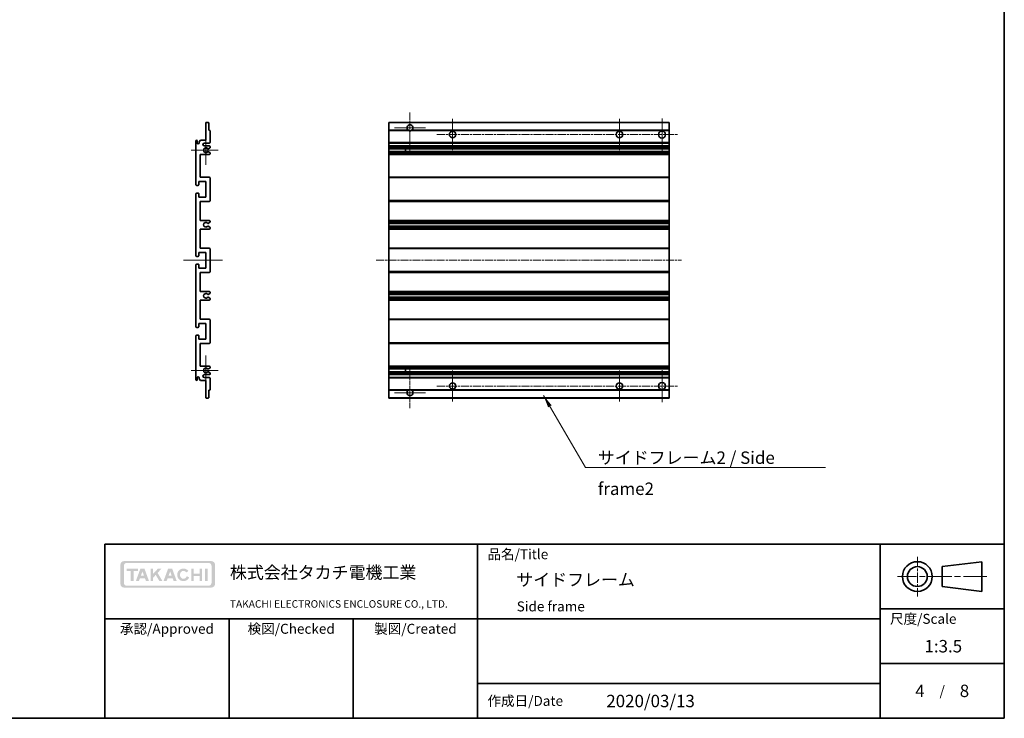
# Model space of a CAD drawing. Units: millimetres. Extents: x 10 to 8291, y 12 to 1136.
# Drawn here: x 4820 to 5514, y 12 to 504 of the extents above; entities that cross this region are included whole.
import ezdxf
from ezdxf.enums import TextEntityAlignment as Align

# ---------------------------------------------------------------- set-up
doc = ezdxf.new("R2010")
doc.units = ezdxf.units.MM
doc.linetypes.add('CHAIN', pattern=[0.35429999999999995, 0.2362, -0.0295, 0.0591, -0.0295])
for name, color, linetype, lineweight in [('Border (ISO)', 7, 'Continuous', 35), ('Center Mark (ISO)', 131, 'Continuous', 18), ('Centerline (ISO)', 131, 'Continuous', 18), ('Hatch (ISO)', 1, 'Continuous', 18), ('Symbol (ISO)', 7, 'Continuous', 18), ('Symbol (ISO) @ 1', 7, 'Continuous', 18), ('Title (ISO)', 7, 'Continuous', 35), ('Visible (ISO)', 7, 'Continuous', 35), ('Visible Narrow (ISO)', 7, 'Continuous', 25)]:
    doc.layers.add(name, color=color, linetype=linetype, lineweight=lineweight)
doc.styles.add('Note Text (TK)', font='MS PGothic.ttf')
doc.styles.add('文字スタイル67', font='arial.ttf')
doc.dimstyles.new('Default - Method 1b (TK)$7', dxfattribs={"dimscale": 4, "dimtxt": 2.5, "dimasz": 2.5, "dimexe": 1, "dimexo": 1.499999999999999, "dimgap": 1, "dimtad": 1, "dimtoh": 1, "dimrnd": 1e-08, "dimdsep": 46, "dimtxsty": 'Note Text (TK)', "dimcen": 0.09, "dimdle": 5, "dimclrd": 100, "dimclre": 100, "dimclrt": 7, "dimadec": 1, "dimazin": 1, "dimtfac": 1, "dimtmove": 0, "dimatfit": 3, "dimfxl": 1, "dimtolj": 1, "dimlwd": -1, "dimlwe": -1, "dimarcsym": 0})

# ---------------------------------------------------------------- blocks, each defined once
blk = doc.blocks.new('図面枠 tk図枠')
at = {"layer": 'Border (ISO)'}
for p in [(405.4999999999999, 289), (14.50000000000001, 8.000000000000007)]:
    blk.add_line(p, (405.4999999999999, 8.000000000000007), dxfattribs=at)
blk = doc.blocks.new('表題欄 tk表題欄')
at = {"layer": 'Hatch (ISO)'}
h = blk.add_hatch(color=256, dxfattribs=at)
edge = h.paths.add_edge_path(flags=0)
edge.add_arc((95.57537688673352, 236.2990653650367), 0.5958259999999996, 269.9999999999897, 360)
edge.add_line((96.17120288673351, 236.2990653650368), (96.17120288673348, 239.7107813650365))
edge.add_arc((95.5753768867335, 239.7107813650366), 0.5958259999999996, 0, 90.0000000000068)
edge.add_line((95.57537688673342, 240.3066073650366), (79.13710888673356, 240.3066073650366))
edge.add_arc((79.13710888673353, 239.7107813650366), 0.5958259999999996, 89.99999999999744, 180)
edge.add_line((78.54128288673353, 239.7107813650365), (78.54128288673331, 236.2990653650368))
edge.add_arc((79.13710888673332, 236.2990653650365), 0.5958259999999996, 180, 270.0000000000231)
edge.add_line((79.13710888673356, 235.7032393650365), (95.57537688673342, 235.7032393650367))
edge = h.paths.add_edge_path()
edge.add_line((77.83935088673357, 239.9556413650366), (77.83935088673357, 236.0542053650368))
edge.add_arc((78.54128288673346, 236.0542053650367), 0.7019319999998935, 180, 270.0000000000087)
edge.add_line((78.54128288673357, 235.3522733650368), (96.17120288673352, 235.3522733650368))
edge.add_arc((96.17120288673351, 236.0542053650367), 0.7019319999998921, 270, 360)
edge.add_line((96.8731348867334, 236.0542053650368), (96.87313488673352, 239.9556413650366))
edge.add_arc((96.1712028867336, 239.9556413650367), 0.7019319999998921, 0, 90.00000000000873)
edge.add_line((96.17120288673348, 240.6575733650367), (78.54128288673357, 240.6575733650366))
edge.add_arc((78.54128288673357, 239.9556413650366), 0.7019319999999984, 90, 180)
for points in [[(79.07181288673355, 239.1476033650369), (79.07181288673355, 238.6578833650367), (79.92066088673353, 238.6578833650367), (79.92066088673353, 236.6581933650368), (80.50832488673353, 236.6581933650368), (80.50832488673353, 238.6578833650367), (81.35717288673355, 238.6578833650367), (81.35717288673355, 239.1476033650369)], [(85.68407849525303, 236.6581933650368), (84.9434673993943, 237.8918698287545), (84.41792288673358, 237.3246628822781), (84.41792288673358, 236.6581933650368), (83.89555488673355, 236.6581933650368), (83.89555488673355, 239.1476033650369), (84.41792288673358, 239.1476033650369), (84.41792288673358, 238.0993979968839), (85.38913556809511, 239.1476033650369), (86.10696490847272, 239.1476033650369), (85.31925422435492, 238.2974470774499), (86.30334488673353, 236.6581933650368)], [(92.09142939614459, 239.1476033650369), (92.09142939614459, 236.6581933650368), (92.60971639614465, 236.6581933650368), (92.60971639614465, 237.6580383650368), (93.76872039614462, 237.6580383650368), (93.76872039614462, 236.6581933650368), (94.28700739614459, 236.6581933650368), (94.28700739614459, 239.1476033650369), (93.76872039614462, 239.1476033650369), (93.76872039614462, 238.1477583650367), (92.60971639614465, 238.1477583650367), (92.60971639614465, 239.1476033650369)], [(94.84202339614467, 239.1476033650369), (94.84202339614467, 236.6581933650368), (95.36439139614473, 236.6581933650368), (95.36439139614473, 239.1476033650369)]]:
    blk.add_hatch(color=256, dxfattribs=at).paths.add_polyline_path(points)
h = blk.add_hatch(color=256, dxfattribs=at)
h.paths.add_polyline_path([(82.59020695886475, 237.7110913650368), (81.95242681460243, 237.7110913650368), (82.27131688673356, 238.5794973650367)], flags=0)
h.paths.add_polyline_path([(82.77903014574996, 237.1968853650368), (81.76360362771717, 237.1968853650368), (81.56578886050404, 236.6581933650368), (80.94907288673355, 236.6581933650368), (81.86321688673357, 239.1476033650369), (82.67941688673353, 239.1476033650369), (83.59356088673351, 236.6581933650368), (82.97684491296302, 236.6581933650368)])
h = blk.add_hatch(color=256, dxfattribs=at)
h.paths.add_polyline_path([(87.52707281460246, 237.7110913650368), (88.16485295886469, 237.7110913650368), (87.84596288673359, 238.5794973650367)], flags=0)
h.paths.add_polyline_path([(87.14043486050403, 236.6581933650368), (87.3382496277172, 237.1968853650368), (88.35367614574989, 237.1968853650368), (88.551490912963, 236.6581933650368), (89.16820688673343, 236.6581933650368), (88.25406288673352, 239.1476033650369), (87.43786288673356, 239.1476033650369), (86.52371888673358, 236.6581933650368)])
h = blk.add_hatch(color=256, dxfattribs=at)
edge = h.paths.add_edge_path()
edge.add_arc((90.52309888673334, 237.9028983650369), 1.273272000000011, 38.55054079078439, 336.5820184016556)
edge.add_line((91.69149139614446, 237.3968543650369), (91.17255542714857, 237.6216113977801))
edge.add_ellipse((90.52309888673352, 237.9028983650369), major_axis=(0, -0.7998759999999119), ratio=0.8673469387756529, start_angle=128.5505407907963, end_angle=426.582018401653, ccw=False)
edge.add_line((91.09381514418376, 238.3576891122095), (91.51887237036831, 238.6964075050431))
at = {"layer": 'Title (ISO)'}
for p, q in [((74.70882392282105, 244.052739026017), (255.7088239228211, 244.052739026017)), ((74.70882392282105, 209.052739026017), (74.70882392282105, 244.052739026017)), ((149.7088239228211, 244.052739026017), (149.7088239228211, 209.052739026017)), ((230.7088239228211, 244.052739026017), (230.7088239228211, 209.052739026017)), ((255.7088239228211, 244.052739026017), (255.7088239228211, 209.052739026017)), ((243.2088239228211, 239.552739026017), (251.2088239228211, 240.5527390260171)), ((251.2088239228211, 234.552739026017), (251.2088239228211, 240.5527390260171)), ((243.2088239228211, 239.552739026017), (243.2088239228211, 235.552739026017)), ((243.2088239228211, 235.552739026017), (251.2088239228211, 234.552739026017)), ((230.7088239228211, 231.052739026017), (255.7088239228211, 231.052739026017)), ((74.70882392282105, 229.052739026017), (230.7088239228211, 229.052739026017)), ((99.70882392282108, 229.052739026017), (99.70882392282108, 209.052739026017)), ((124.708823922821, 229.052739026017), (124.708823922821, 209.052739026017)), ((230.7088239228211, 220.052739026017), (255.7088239228211, 220.052739026017)), ((149.7088239228211, 216.052739026017), (230.7088239228211, 216.052739026017)), ((255.7088239228211, 209.052739026017), (74.70882392282105, 209.052739026017))]:
    blk.add_line(p, q, dxfattribs=at)
at = {"layer": 'Title (ISO)', "color": 4, "linetype": 'CHAIN', "lineweight": 18, "ltscale": 8.889559745788574}
blk.add_line((238.2088239228211, 241.552739026017), (238.2088239228211, 233.552739026017), dxfattribs=at)
at = {"layer": 'Title (ISO)', "color": 4, "linetype": 'CHAIN', "lineweight": 18, "ltscale": 20.00163269042969}
blk.add_line((252.2088239228211, 237.552739026017), (234.2088239228211, 237.552739026017), dxfattribs=at)
at = {"layer": 'Title (ISO)'}
for radius in [3, 2]:
    blk.add_circle((238.2088239228211, 237.552739026017), radius, dxfattribs=at)
at = {"layer": 'Title (ISO)', "color": 1, "char_height": 2.000000029802322, "line_spacing_factor": 1.5, "style": 'Note Text (TK)'}
for s, insert, attachment_point in [('\\fＭＳ Ｐゴシック|b0|i0;\\H2.0000;品名/Title', (151.708823922821, 242.052739026017), 4), ('\\fＭＳ Ｐゴシック|b0|i0;\\H2.0000;尺度/Scale', (232.7088239228211, 229.052739026017), 4), ('\\fＭＳ Ｐゴシック|b0|i0;\\H2.0000;承認/Approved', (87.20882392282108, 227.052739026017), 5), ('\\fＭＳ Ｐゴシック|b0|i0;\\H2.0000;検図/Checked', (112.208823922821, 227.052739026017), 5), ('\\fＭＳ Ｐゴシック|b0|i0;\\H2.0000;製図/Created', (137.2088239228211, 227.052739026017), 5), ('\\fＭＳ Ｐゴシック|b0|i0;\\H2.0000;作成日/Date', (151.708823922821, 212.552739026017), 4)]:
    blk.add_mtext(s, dxfattribs=dict(at, insert=insert, attachment_point=attachment_point))
at = {"layer": 'Title (ISO)', "color": 7, "line_spacing_factor": 1.5, "style": 'Note Text (TK)'}
for s, insert, char_height, attachment_point in [('株式会社タカチ電機工業', (99.87313488673345, 238.052739026017), 2.5, 4), ('\\fArial|b0|i0;\\H1.4986;TAKACHI ELECTRONICS ENCLOSURE CO., LTD.', (99.87313488673342, 232.052739026017), 1.49859994649887, 4), ('\\fＭＳ Ｐゴシック|b0|i0;\\H2.0000;/', (243.2088239228211, 214.552739026017), 2.000000029802322, 5)]:
    blk.add_mtext(s, dxfattribs=dict(at, insert=insert, char_height=char_height, attachment_point=attachment_point))
at = {"layer": 'Title (ISO)', "color": 7}
for tag, p, height, style in [('<品名>_001', (157.524164831912, 235.7033072078352), 2.5, 'Note Text (TK)'), ('<Title>_001', (157.4932713957346, 230.5520568828656), 2.000000029802322, '文字スタイル67'), ('<ページ_No.>_001', (237.9488807410029, 213.302739026017), 2.5, 'Note Text (TK)'), ('<総ページ数>_001', (246.7997330137301, 213.302739026017), 2.5, 'Note Text (TK)'), ('作成日_001', (175.617914831912, 211.2814322078352), 2.5, 'Note Text (TK)')]:
    blk.add_attdef(tag, p, '', height=height, dxfattribs=dict(at, style=style))
at = {"layer": 'Title (ISO)', "color": 7, "style": 'Note Text (TK)'}
blk.add_attdef('<尺度>', text='', height=2.5, dxfattribs=at).set_placement((243.2088239228211, 223.5527390260171), align=Align.MIDDLE_CENTER)

msp = doc.modelspace()

# ---------------------------------------------------------------- linework, layer by layer
at = {"layer": 'Center Mark (ISO)', "linetype": 'CHAIN', "ltscale": 9.000679969787598}
for p, q in [((5095.302217672649, 438.622072537263), (5095.302217672649, 410.272072537263)), ((5095.302217672649, 258.7720725372618), (5095.302217672649, 230.4220725372618))]:
    msp.add_line(p, q, dxfattribs=at)
at = {"layer": 'Center Mark (ISO)', "linetype": 'CHAIN', "ltscale": 6.984632492065429}
for p, q in [((5125.302217672651, 434.0220725372629), (5125.302217672651, 412.0220725372629)), ((5242.80221767265, 434.0220725372629), (5242.80221767265, 412.0220725372629)), ((5125.302217672651, 257.0220725372617), (5125.302217672651, 235.0220725372618)), ((5242.80221767265, 257.0220725372617), (5242.80221767265, 235.0220725372618))]:
    msp.add_line(p, q, dxfattribs=at)
at = {"layer": 'Center Mark (ISO)', "linetype": 'CHAIN', "ltscale": 7.143376350402832}
for p, q in [((5272.802217672649, 434.2720725372629), (5272.802217672649, 411.7720725372629)), ((5272.802217672649, 257.2720725372617), (5272.802217672649, 234.7720725372617))]:
    msp.add_line(p, q, dxfattribs=at)
at = {"layer": 'Center Mark (ISO)', "linetype": 'CHAIN', "ltscale": 6.889386177062988}
for p, q in [((5106.152217672648, 427.7720725372629), (5084.452217672648, 427.7720725372629)), ((5106.152217672648, 241.2720725372618), (5084.452217672648, 241.2720725372618))]:
    msp.add_line(p, q, dxfattribs=at)
at = {"layer": 'Center Mark (ISO)', "linetype": 'CHAIN', "ltscale": 6.585232734680175}
for p, q in [((4951.501443295574, 422.3930725372629), (4951.501443295574, 401.651072537263)), ((4951.501443295574, 267.3930725372616), (4951.501443295574, 246.6510725372616))]:
    msp.add_line(p, q, dxfattribs=at)
at = {"layer": 'Center Mark (ISO)', "linetype": 'CHAIN', "ltscale": 6.070584774017333}
for p, q in [((4960.251443295574, 412.022072537263), (4941.130443295575, 412.022072537263)), ((4960.251443295574, 257.0220725372616), (4941.130443295575, 257.0220725372616))]:
    msp.add_line(p, q, dxfattribs=at)
at = {"layer": 'Centerline (ISO)', "linetype": 'CHAIN', "ltscale": 23.99096870422363}
for p, q in [((5114.302217672649, 423.022072537263), (5284.052217672649, 423.022072537263)), ((5071.55221767265, 334.5220725372624), (5286.55221767265, 334.5220725372624)), ((5114.302217672649, 246.0220725372617), (5284.052217672649, 246.0220725372617))]:
    msp.add_line(p, q, dxfattribs=at)
at = {"layer": 'Centerline (ISO)', "linetype": 'CHAIN', "ltscale": 8.730814933776855}
msp.add_line((4935.751443295576, 334.5220725372624), (4963.251443295575, 334.5220725372624), dxfattribs=at)
at = {"layer": 'Visible (ISO)'}
for p, q in [((4951.501443295574, 419.022072537263), (4951.501443295574, 431.2220725372628)), ((4951.801443295575, 431.522072537263), (4953.201443295575, 431.522072537263)), ((4953.501443295574, 431.2220725372628), (4953.501443295574, 426.0220725372629)), ((5080.302217672649, 431.2220725372627), (5080.302217672648, 431.5220725372627)), ((5277.802217672648, 431.522072537263), (5080.302217672648, 431.522072537263)), ((5080.302217672649, 431.2220725372628), (5080.302217672649, 426.0220725372629)), ((5277.802217672648, 431.5220725372627), (5277.802217672648, 431.2220725372628)), ((5277.802217672648, 426.0220725372629), (5277.802217672648, 431.2220725372628)), ((4953.501443295574, 426.0220725372629), (4954.201443295574, 426.0220725372628)), ((4954.501443295574, 425.7220725372627), (4954.501443295575, 417.5220725372624)), ((5080.302217672649, 425.7220725372627), (5080.302217672649, 426.0220725372628)), ((5094.141398996025, 426.0220725372628), (5080.302217672649, 426.0220725372628)), ((5080.302217672649, 425.7220725372627), (5080.302217672649, 417.5220725372624)), ((5277.80221767265, 426.0220725372628), (5096.463036349273, 426.0220725372628)), ((5277.80221767265, 426.0220725372628), (5277.80221767265, 425.7220725372627)), ((5277.80221767265, 417.5220725372624), (5277.80221767265, 425.7220725372627)), ((4944.501443295576, 387.7720725372762), (4944.501443295575, 418.5220725372629)), ((4945.501443295575, 418.5220725372629), (4945.501443295574, 417.1220725372629)), ((4946.851443295575, 418.0220725372629), (4947.851443295575, 419.022072537263)), ((4946.851443295575, 417.1220725372629), (4946.851443295575, 418.0220725372629)), ((4947.851443295575, 419.022072537263), (4951.501443295574, 419.022072537263)), ((4954.001443295575, 417.0220725372629), (4950.501443295575, 417.0220725372629)), ((5080.302217672649, 417.0220725372625), (5080.302217672649, 417.5220725372625)), ((5080.302217672647, 417.0220725372629), (5080.302217672647, 415.022072537263)), ((5277.80221767265, 417.0220725372629), (5080.302217672649, 417.0220725372629)), ((5277.80221767265, 417.5220725372624), (5277.80221767265, 417.0220725372625)), ((5277.802217672647, 415.022072537263), (5277.802217672647, 417.0220725372629)), ((4950.501443295574, 415.022072537263), (4954.001443295575, 415.022072537263)), ((4953.153109345414, 413.022072537263), (4952.887083941631, 413.0220725372636)), ((4952.887083941631, 411.0220725372623), (4953.153109345414, 411.0220725372623)), ((4954.351443295575, 413.6675208044531), (4953.303109345414, 413.0622649161277)), ((4953.303109345414, 410.9818801583976), (4954.351443295574, 410.3766242700723)), ((4954.501443295575, 414.5220725372629), (4954.501443295574, 413.9273284255883)), ((4954.501443295574, 410.1168166489371), (4954.501443295574, 409.5220725372629)), ((5080.302217672649, 414.5220725372629), (5080.302217672649, 415.0220725372629)), ((5277.80221767265, 415.022072537263), (5080.302217672649, 415.022072537263)), ((5080.302217672649, 414.5220725372629), (5080.302217672649, 413.9273284255883)), ((5080.302217672649, 413.6675208044531), (5080.302217672649, 413.9273284255883)), ((5080.302217672649, 413.6675208044531), (5080.302217672648, 413.0622649161277)), ((5080.302217672648, 413.022072537263), (5080.302217672648, 413.0622649161277)), ((5277.802217672648, 413.022072537263), (5080.302217672648, 413.022072537263)), ((5080.302217672646, 411.0220725372623), (5080.302217672646, 413.022072537263)), ((5080.302217672648, 410.9818801583976), (5080.302217672648, 411.0220725372623)), ((5277.802217672648, 411.0220725372623), (5080.302217672648, 411.0220725372623)), ((5080.302217672648, 410.9818801583976), (5080.302217672649, 410.3766242700723)), ((5080.302217672649, 410.1168166489371), (5080.302217672649, 410.3766242700723)), ((5080.302217672649, 410.1168166489371), (5080.302217672649, 409.5220725372629)), ((5080.302217672649, 409.0220725372629), (5080.302217672649, 409.5220725372629)), ((5092.102217672646, 413.022072537263), (5092.102217672646, 411.0220725372623)), ((5092.114835745646, 413.022072537263), (5092.114835745646, 411.0220725372623)), ((5277.80221767265, 415.0220725372629), (5277.80221767265, 414.5220725372629)), ((5277.80221767265, 413.9273284255883), (5277.80221767265, 414.5220725372629)), ((5277.80221767265, 413.9273284255883), (5277.80221767265, 413.6675208044531)), ((5277.802217672648, 413.0622649161277), (5277.80221767265, 413.6675208044531)), ((5277.802217672648, 413.0622649161277), (5277.802217672648, 413.022072537263)), ((5277.802217672647, 411.0220725372623), (5277.802217672647, 413.022072537263)), ((5277.802217672648, 411.0220725372623), (5277.802217672648, 410.9818801583976)), ((5277.80221767265, 410.3766242700723), (5277.802217672648, 410.9818801583976)), ((5277.80221767265, 410.3766242700723), (5277.80221767265, 410.1168166489371)), ((5277.80221767265, 409.5220725372629), (5277.80221767265, 410.1168166489371)), ((5277.80221767265, 409.5220725372628), (5277.80221767265, 409.0220725372629)), ((4947.501443295574, 409.0220725372629), (4947.501443295574, 393.0220725372761)), ((4954.001443295574, 409.0220725372629), (4947.501443295574, 409.0220725372629)), ((5080.302217672645, 409.0220725372629), (5080.302217672645, 393.0220725372761)), ((5277.80221767265, 409.0220725372629), (5080.302217672649, 409.0220725372629)), ((5277.802217672645, 393.0220725372761), (5277.802217672645, 409.0220725372629)), ((4946.501443295576, 390.0220725372761), (4946.501443295576, 387.5720725372763)), ((4951.501443295575, 390.0220725372761), (4946.501443295576, 390.0220725372761)), ((4947.501443295574, 393.0220725372761), (4954.001443295576, 393.0220725372761)), ((4951.501443295576, 379.0220725372762), (4951.501443295575, 390.0220725372761)), ((4954.501443295576, 392.5220725372762), (4954.501443295576, 376.5220725372762)), ((5080.302217672649, 392.5220725372762), (5080.302217672649, 393.0220725372762)), ((5277.80221767265, 393.0220725372761), (5080.302217672649, 393.0220725372761)), ((5080.302217672649, 392.5220725372762), (5080.302217672649, 376.5220725372762)), ((5277.80221767265, 393.0220725372762), (5277.80221767265, 392.5220725372762)), ((5277.80221767265, 376.5220725372762), (5277.80221767265, 392.5220725372762)), ((4946.201443295575, 387.2720725372762), (4945.001443295576, 387.2720725372762)), ((4945.001443295576, 381.7720725372753), (4946.201443295575, 381.7720725372757)), ((4946.501443295576, 381.4720725372755), (4946.501443295576, 379.0220725372757)), ((4944.501443295576, 337.772072537263), (4944.501443295576, 381.2720725372752)), ((4946.501443295576, 379.0220725372757), (4951.501443295576, 379.0220725372762)), ((4947.501443295574, 376.0220725372757), (4947.501443295574, 362.5220725372625)), ((4954.001443295577, 376.0220725372762), (4947.501443295574, 376.0220725372757)), ((5080.302217672649, 376.0220725372762), (5080.302217672649, 376.5220725372763)), ((5080.302217672645, 376.0220725372757), (5080.302217672645, 362.5220725372625)), ((5277.80221767265, 376.0220725372762), (5080.302217672649, 376.0220725372762)), ((5277.80221767265, 376.5220725372763), (5277.80221767265, 376.0220725372762)), ((5277.802217672645, 362.5220725372625), (5277.802217672645, 376.0220725372757)), ((4947.501443295574, 362.5220725372625), (4954.001443295575, 362.5220725372621)), ((4954.351443295575, 361.2520913687478), (4953.078210529961, 360.5169900887787)), ((4954.501443295575, 362.0220725372621), (4954.501443295575, 361.511898989883)), ((5080.302217672649, 362.0220725372621), (5080.302217672649, 362.5220725372621)), ((5277.80221767265, 362.5220725372621), (5080.302217672649, 362.5220725372621)), ((5080.302217672649, 362.0220725372621), (5080.302217672649, 361.511898989883)), ((5080.302217672649, 361.2520913687476), (5080.302217672649, 361.511898989883)), ((5080.302217672649, 361.2520913687478), (5080.302217672648, 360.5169900887787)), ((5277.80221767265, 362.5220725372621), (5277.80221767265, 362.0220725372621)), ((5277.80221767265, 361.511898989883), (5277.80221767265, 362.0220725372621)), ((5277.80221767265, 361.511898989883), (5277.80221767265, 361.2520913687476)), ((5277.802217672648, 360.5169900887787), (5277.80221767265, 361.2520913687478)), ((4947.501443295574, 356.5220725372626), (4947.501443295575, 343.022072537263)), ((4954.001443295574, 356.5220725372621), (4947.501443295574, 356.5220725372626)), ((4953.074994980728, 358.528821072746), (4954.348324353023, 357.8138374170018)), ((4954.501443295575, 357.5522538644552), (4954.501443295575, 357.0220725372621)), ((5080.302217672648, 360.4767977099139), (5080.302217672648, 360.5169900887789)), ((5080.302217672646, 360.476797709914), (5080.302217672646, 358.5672375201994)), ((5277.802217672648, 360.476797709914), (5080.302217672648, 360.476797709914)), ((5080.302217672648, 358.5288210727463), (5080.302217672648, 358.5672375201994)), ((5277.802217672648, 358.5672375201994), (5080.302217672648, 358.5672375201994)), ((5080.302217672648, 358.528821072746), (5080.302217672649, 357.8138374170018)), ((5080.302217672649, 357.5522538644552), (5080.302217672649, 357.8138374170017)), ((5080.302217672649, 357.5522538644552), (5080.302217672649, 357.0220725372621)), ((5080.302217672649, 356.5220725372621), (5080.302217672649, 357.0220725372621)), ((5080.302217672645, 356.5220725372626), (5080.302217672645, 343.022072537263)), ((5277.80221767265, 356.5220725372621), (5080.302217672649, 356.5220725372621)), ((5277.802217672648, 360.5169900887789), (5277.802217672648, 360.4767977099139)), ((5277.802217672647, 358.5672375201994), (5277.802217672647, 360.4767977099139)), ((5277.802217672648, 358.5672375201994), (5277.802217672648, 358.5288210727463)), ((5277.80221767265, 357.8138374170018), (5277.802217672648, 358.528821072746)), ((5277.80221767265, 357.8138374170017), (5277.80221767265, 357.5522538644552)), ((5277.80221767265, 357.0220725372621), (5277.80221767265, 357.5522538644552)), ((5277.80221767265, 357.0220725372621), (5277.80221767265, 356.5220725372621)), ((5277.802217672645, 343.022072537263), (5277.802217672645, 356.5220725372626)), ((4946.501443295576, 340.0220725372629), (4946.501443295576, 337.5720725372627)), ((4951.501443295576, 340.0220725372629), (4946.501443295576, 340.0220725372629)), ((4947.501443295575, 343.022072537263), (4954.001443295576, 343.022072537263)), ((4951.501443295576, 329.0220725372616), (4951.501443295576, 340.0220725372629)), ((4954.501443295576, 342.522072537263), (4954.501443295576, 326.5220725372616)), ((5080.302217672649, 342.5220725372629), (5080.302217672649, 343.0220725372629)), ((5277.80221767265, 343.022072537263), (5080.302217672649, 343.022072537263)), ((5080.302217672649, 342.522072537263), (5080.302217672649, 326.5220725372616)), ((5277.80221767265, 343.0220725372629), (5277.80221767265, 342.5220725372629)), ((5277.80221767265, 326.5220725372616), (5277.80221767265, 342.522072537263)), ((4946.201443295575, 337.272072537263), (4945.001443295576, 337.272072537263)), ((4944.501443295575, 287.7720725372769), (4944.501443295576, 331.2720725372616)), ((4945.001443295576, 331.7720725372616), (4946.201443295575, 331.7720725372616)), ((4946.501443295576, 331.4720725372615), (4946.501443295576, 329.0220725372616)), ((4946.501443295576, 329.0220725372616), (4951.501443295576, 329.0220725372616)), ((4947.501443295575, 326.0220725372616), (4947.501443295575, 312.5220725372625)), ((4954.001443295576, 326.0220725372616), (4947.501443295575, 326.0220725372616)), ((5080.302217672649, 326.0220725372616), (5080.302217672649, 326.5220725372616)), ((5080.302217672645, 326.0220725372616), (5080.302217672645, 312.5220725372625)), ((5277.80221767265, 326.0220725372616), (5080.302217672649, 326.0220725372616)), ((5277.80221767265, 326.5220725372616), (5277.80221767265, 326.0220725372616)), ((5277.802217672645, 312.5220725372625), (5277.802217672645, 326.0220725372616)), ((4947.501443295575, 312.5220725372625), (4954.001443295575, 312.5220725372625)), ((5080.302217672649, 312.0220725372625), (5080.302217672649, 312.5220725372625)), ((5277.80221767265, 312.5220725372625), (5080.302217672649, 312.5220725372625)), ((5277.80221767265, 312.5220725372625), (5277.80221767265, 312.0220725372625)), ((4947.501443295574, 306.5220725372623), (4947.501443295574, 293.0220725372766)), ((4954.001443295576, 306.5220725372626), (4947.501443295574, 306.5220725372623)), ((4954.348324353023, 311.2303076575228), (4953.074994980728, 310.5153240017786)), ((4953.078210529961, 308.5271549857459), (4954.351443295575, 307.7920537057768)), ((4954.501443295575, 312.0220725372625), (4954.501443295576, 311.4918912100695)), ((4954.501443295576, 307.5322460846416), (4954.501443295576, 307.0220725372625)), ((5080.302217672649, 312.0220725372625), (5080.302217672649, 311.4918912100695)), ((5080.302217672649, 311.2303076575228), (5080.302217672649, 311.4918912100695)), ((5080.302217672649, 311.2303076575228), (5080.302217672648, 310.5153240017786)), ((5080.302217672648, 310.4769075543253), (5080.302217672648, 310.5153240017782)), ((5080.302217672646, 310.4769075543253), (5080.302217672646, 308.5673473646107)), ((5277.802217672648, 310.4769075543253), (5080.302217672648, 310.4769075543253)), ((5080.302217672648, 308.5271549857457), (5080.302217672648, 308.5673473646107)), ((5277.802217672648, 308.5673473646107), (5080.302217672648, 308.5673473646107)), ((5080.302217672648, 308.5271549857459), (5080.302217672649, 307.7920537057768)), ((5080.302217672649, 307.5322460846416), (5080.302217672649, 307.7920537057771)), ((5080.302217672649, 307.5322460846416), (5080.302217672649, 307.0220725372625)), ((5080.302217672649, 306.5220725372626), (5080.302217672649, 307.0220725372625)), ((5080.302217672645, 306.5220725372623), (5080.302217672645, 293.0220725372766)), ((5277.80221767265, 306.5220725372626), (5080.302217672649, 306.5220725372626)), ((5277.80221767265, 311.4918912100695), (5277.80221767265, 312.0220725372625)), ((5277.80221767265, 311.4918912100695), (5277.80221767265, 311.2303076575228)), ((5277.802217672648, 310.5153240017786), (5277.80221767265, 311.2303076575228)), ((5277.802217672648, 310.5153240017782), (5277.802217672648, 310.4769075543253)), ((5277.802217672647, 308.5673473646106), (5277.802217672647, 310.4769075543253)), ((5277.802217672648, 308.5673473646107), (5277.802217672648, 308.5271549857457)), ((5277.80221767265, 307.7920537057768), (5277.802217672648, 308.5271549857459)), ((5277.80221767265, 307.7920537057771), (5277.80221767265, 307.5322460846416)), ((5277.80221767265, 307.0220725372625), (5277.80221767265, 307.5322460846416)), ((5277.80221767265, 307.0220725372625), (5277.80221767265, 306.5220725372626)), ((5277.802217672645, 293.0220725372766), (5277.802217672645, 306.5220725372623)), ((4947.501443295574, 293.0220725372766), (4954.001443295576, 293.0220725372759)), ((4954.501443295576, 292.522072537276), (4954.501443295575, 276.5220725372763)), ((5080.302217672649, 292.522072537276), (5080.302217672649, 293.0220725372759)), ((5277.80221767265, 293.0220725372759), (5080.302217672649, 293.0220725372759)), ((5080.302217672649, 292.522072537276), (5080.302217672649, 276.5220725372763)), ((5277.80221767265, 293.0220725372759), (5277.80221767265, 292.522072537276)), ((5277.80221767265, 276.5220725372763), (5277.80221767265, 292.522072537276)), ((4946.201443295575, 287.2720725372769), (4945.001443295575, 287.2720725372769)), ((4946.501443295576, 290.0220725372768), (4946.501443295574, 287.5720725372768)), ((4951.501443295575, 290.0220725372764), (4946.501443295576, 290.0220725372768)), ((4951.501443295575, 279.0220725372762), (4951.501443295575, 290.0220725372764)), ((4944.501443295575, 250.5220725372616), (4944.501443295575, 281.2720725372762)), ((4945.001443295575, 281.7720725372762), (4946.201443295574, 281.7720725372762)), ((4946.501443295574, 281.4720725372762), (4946.501443295574, 279.0220725372762)), ((4946.501443295574, 279.0220725372762), (4951.501443295575, 279.0220725372762)), ((4947.501443295574, 276.0220725372762), (4947.501443295574, 260.0220725372616)), ((4954.001443295575, 276.0220725372762), (4947.501443295574, 276.0220725372762)), ((5080.302217672649, 276.0220725372762), (5080.302217672649, 276.5220725372764)), ((5080.302217672645, 276.0220725372762), (5080.302217672645, 260.0220725372616)), ((5277.80221767265, 276.0220725372762), (5080.302217672649, 276.0220725372762)), ((5277.80221767265, 276.5220725372764), (5277.80221767265, 276.0220725372762)), ((5277.802217672645, 260.0220725372616), (5277.802217672645, 276.0220725372762)), ((4947.501443295574, 260.0220725372616), (4954.001443295574, 260.0220725372616)), ((4953.153109345414, 258.0220725372614), (4952.88708394163, 258.0220725372627)), ((4954.351443295575, 258.6675208044517), (4953.303109345415, 258.0622649161261)), ((4954.501443295574, 259.5220725372616), (4954.501443295574, 258.9273284255871)), ((5080.302217672649, 259.5220725372616), (5080.302217672649, 260.0220725372616)), ((5277.80221767265, 260.0220725372616), (5080.302217672649, 260.0220725372616)), ((5080.302217672649, 259.5220725372616), (5080.302217672649, 258.9273284255871)), ((5080.302217672649, 258.6675208044517), (5080.302217672649, 258.9273284255871)), ((5080.302217672649, 258.6675208044517), (5080.302217672648, 258.0622649161261)), ((5080.302217672648, 258.0220725372614), (5080.302217672648, 258.0622649161261)), ((5080.302217672646, 256.022072537262), (5080.302217672646, 258.0220725372614)), ((5277.802217672648, 258.0220725372614), (5080.302217672648, 258.0220725372614)), ((5092.102217672646, 258.0220725372614), (5092.102217672646, 256.022072537262)), ((5092.114835745646, 258.0220725372614), (5092.114835745646, 256.022072537262)), ((5277.80221767265, 260.0220725372616), (5277.80221767265, 259.5220725372616)), ((5277.80221767265, 258.9273284255871), (5277.80221767265, 259.5220725372616)), ((5277.80221767265, 258.9273284255871), (5277.80221767265, 258.6675208044517)), ((5277.802217672648, 258.0622649161261), (5277.80221767265, 258.6675208044517)), ((5277.802217672648, 258.0622649161261), (5277.802217672648, 258.0220725372614)), ((5277.802217672647, 256.022072537262), (5277.802217672647, 258.0220725372614)), ((4945.501443295575, 251.9220725372616), (4945.501443295575, 250.5220725372616)), ((4946.851443295575, 251.0220725372616), (4946.851443295575, 251.9220725372616)), ((4947.851443295575, 250.0220725372615), (4946.851443295575, 251.0220725372616)), ((4951.501443295575, 250.0220725372615), (4947.851443295575, 250.0220725372615)), ((4954.001443295575, 254.0220725372619), (4950.501443295575, 254.0220725372619)), ((4950.501443295575, 252.0220725372615), (4954.001443295575, 252.0220725372618)), ((4951.501443295574, 237.8220725372618), (4951.501443295575, 250.0220725372615)), ((4952.88708394163, 256.0220725372604), (4953.153109345414, 256.0220725372622)), ((4953.303109345415, 255.9818801583974), (4954.351443295575, 255.3766242700712)), ((4954.501443295574, 255.116816648936), (4954.501443295575, 254.5220725372618)), ((4954.501443295575, 251.5220725372618), (4954.501443295574, 243.3220725372618)), ((5080.302217672648, 255.9818801583974), (5080.302217672648, 256.022072537262)), ((5277.802217672648, 256.0220725372622), (5080.302217672648, 256.0220725372622)), ((5080.302217672648, 255.9818801583974), (5080.302217672649, 255.3766242700712)), ((5080.302217672649, 255.116816648936), (5080.302217672649, 255.3766242700712)), ((5080.302217672649, 255.116816648936), (5080.302217672649, 254.5220725372618)), ((5080.302217672649, 254.0220725372615), (5080.302217672649, 254.5220725372618)), ((5080.302217672647, 254.0220725372616), (5080.302217672647, 252.0220725372616)), ((5277.80221767265, 254.0220725372619), (5080.302217672649, 254.0220725372619)), ((5080.302217672649, 251.5220725372618), (5080.302217672649, 252.0220725372618)), ((5277.80221767265, 252.0220725372618), (5080.302217672649, 252.0220725372618)), ((5080.302217672649, 251.5220725372618), (5080.302217672649, 243.3220725372618)), ((5277.802217672648, 256.022072537262), (5277.802217672648, 255.9818801583974)), ((5277.80221767265, 255.3766242700712), (5277.802217672648, 255.9818801583974)), ((5277.80221767265, 255.3766242700712), (5277.80221767265, 255.116816648936)), ((5277.80221767265, 254.5220725372618), (5277.80221767265, 255.116816648936)), ((5277.80221767265, 254.5220725372618), (5277.80221767265, 254.0220725372615)), ((5277.802217672647, 252.0220725372616), (5277.802217672647, 254.0220725372616)), ((5277.80221767265, 252.0220725372618), (5277.80221767265, 251.5220725372618)), ((5277.80221767265, 243.3220725372618), (5277.80221767265, 251.5220725372618)), ((4953.501443295575, 243.0220725372618), (4953.501443295574, 237.8220725372618)), ((4954.201443295574, 243.0220725372618), (4953.501443295575, 243.0220725372618)), ((5080.302217672649, 243.0220725372618), (5080.302217672649, 243.3220725372618)), ((5080.302217672649, 243.0220725372618), (5080.302217672649, 237.8220725372618)), ((5094.141398996025, 243.0220725372618), (5080.302217672649, 243.0220725372618)), ((5277.80221767265, 243.0220725372618), (5096.463036349273, 243.0220725372618)), ((5277.80221767265, 243.3220725372618), (5277.80221767265, 243.0220725372618)), ((5277.802217672648, 237.8220725372618), (5277.802217672648, 243.0220725372618)), ((4953.201443295575, 237.5220725372618), (4951.801443295575, 237.5220725372618)), ((5080.302217672648, 237.5220725372618), (5080.302217672649, 237.8220725372618)), ((5277.802217672648, 237.5220725372618), (5080.302217672648, 237.5220725372618)), ((5277.802217672648, 237.8220725372618), (5277.802217672648, 237.5220725372618))]:
    msp.add_line(p, q, dxfattribs=at)
for centre, radius in [((5125.302217672649, 423.022072537263), 2.25), ((5242.802217672649, 423.022072537263), 2.25), ((5272.802217672649, 423.022072537263), 2.5), ((5125.302217672649, 246.0220725372617), 2.25), ((5242.802217672649, 246.0220725372617), 2.25), ((5272.802217672649, 246.0220725372617), 2.5)]:
    msp.add_circle(centre, radius, dxfattribs=at)
for centre, radius, start, end in [((4951.801443295575, 431.2220725372628), 0.2999999999999866, 90.00000000010421, 180), ((4953.201443295575, 431.2220725372628), 0.2999999999999758, 0, 90), ((4954.201443295574, 425.7220725372627), 0.2999999999999936, 0, 90), ((5095.302217672649, 427.7720725372629), 2.099999999999986, 303.5573097619113, 236.4426902380886), ((5095.302217672649, 427.7720725372626), 2.099999999999653, 257.4720945601673, 282.5279054398327), ((4945.001443295575, 418.5220725372629), 0.5000000000000006, 0, 180), ((4946.176443295574, 417.201760037263), 0.6796874999999442, 186.7329213268752, 353.2670786731243), ((4950.501443295575, 416.022072537263), 0.9999999999999964, 90, 270), ((4954.001443295575, 417.5220725372625), 0.5000000000000222, 270, 0), ((4951.501443295575, 412.0220725372629), 1.621000000000002, 39.57295242318557, 320.4270475768146), ((4951.501443295572, 412.0220725372629), 1.600000000000025, 43.17355110725603, 316.8264488927436), ((4952.887083941631, 413.3220725372636), 0.3000000000000114, 243.009881790639, 269.9999999999479), ((4952.887083941631, 410.7220725372624), 0.2999999999998872, 90, 116.9901182093317), ((4953.153109345414, 413.3220725372629), 0.2999999999997981, 270, 299.9999999999699), ((4953.153109345414, 410.7220725372622), 0.3000000000000646, 60.00000000003007, 89.99999999997395), ((4954.001443295575, 414.5220725372629), 0.5000000000000249, 0, 90), ((4954.001443295574, 409.5220725372629), 0.5000000000000223, 270, 0), ((4954.201443295574, 413.9273284255883), 0.3000000000000083, 300.0000000000301, 0), ((4954.201443295573, 410.1168166489371), 0.3000000000000112, 0, 59.99999999996992), ((4954.001443295576, 392.5220725372762), 0.4999999999999983, 0, 90), ((4945.001443295576, 387.7720725372762), 0.4999999999999983, 180, 270), ((4945.001443295576, 381.2720725372752), 0.4999999999999916, 90, 180), ((4946.201443295575, 387.5720725372759), 0.3000000000000047, 270, 0), ((4946.201443295575, 381.4720725372755), 0.3000000000000024, 0, 90.00000000010421), ((4954.001443295577, 376.5220725372762), 0.5000000000000038, 270, 0), ((4951.501443295575, 359.5220725372621), 1.599999999999999, 41.32898759861723, 318.666601146296), ((4954.001443295575, 362.0220725372621), 0.4999999999999983, 0, 90), ((4954.201443295574, 361.511898989883), 0.3000000000000019, 299.9999999999398, 0), ((4952.928113923279, 358.2672375201993), 0.3000000000000064, 60.68547425545386, 138.6666011462575), ((4952.92821052996, 360.7767977099139), 0.2999999999999934, 221.3289875986175, 300.0000000001203), ((4954.001443295574, 357.0220725372621), 0.4999999999999983, 270, 0), ((4954.201443295574, 357.5522538644552), 0.3000000000000056, 0, 60.68547425530447), ((4954.001443295576, 342.5220725372629), 0.5000000000000027, 0, 90), ((4945.001443295576, 337.772072537263), 0.5000000000000027, 180, 270), ((4946.201443295575, 337.5720725372627), 0.3000000000000003, 270, 0), ((4945.001443295576, 331.2720725372616), 0.5000000000000016, 90, 180), ((4946.201443295575, 331.4720725372615), 0.3000000000000019, 0, 90), ((4954.001443295576, 326.5220725372616), 0.5000000000000002, 270, 0), ((4954.001443295575, 312.0220725372625), 0.5000000000000027, 0, 90), ((4951.501443295576, 309.5220725372625), 1.6, 41.33339885370403, 318.671012401382), ((4952.92811392328, 310.7769075543253), 0.3000000000000003, 221.3333988537044, 299.3145257444863), ((4952.92821052996, 308.2673473646106), 0.3000000000000002, 59.99999999987968, 138.6710124013828), ((4954.001443295576, 307.0220725372625), 0.4999999999999983, 270, 0), ((4954.201443295576, 311.4918912100695), 0.3000000000000083, 299.3145257446358, 0), ((4954.201443295576, 307.5322460846416), 0.3000000000000002, 0, 60.00000000006016), ((4954.001443295576, 292.522072537276), 0.4999999999999983, 0, 90), ((4945.001443295575, 287.7720725372769), 0.4999999999999983, 180, 270), ((4946.201443295575, 287.5720725372768), 0.2999999999999992, 270, 0), ((4945.001443295575, 281.2720725372762), 0.4999999999999949, 90, 180), ((4946.201443295574, 281.4720725372762), 0.3000000000000024, 0, 90.00000000010421), ((4954.001443295575, 276.5220725372762), 0.5000000000000002, 270, 0), ((4951.501443295575, 257.0220725372616), 1.620999999999999, 39.57295242322612, 320.4270475767742), ((4951.501443295572, 257.0220725372616), 1.600000000000006, 43.1735511072564, 316.8264488927436), ((4952.887083941631, 258.3220725372624), 0.2999999999997094, 243.0098817904928, 269.9999999999479), ((4953.153109345414, 258.3220725372614), 0.3000000000001004, 270, 300.0000000000301), ((4954.001443295574, 259.5220725372616), 0.4999999999999983, 0, 90), ((4954.201443295573, 258.927328425587), 0.2999999999999947, 299.9999999999699, 0), ((4945.001443295575, 250.5220725372616), 0.5000000000000006, 180, 0), ((4946.176443295574, 251.8423850372616), 0.6796874999999412, 6.732921326880406, 173.2670786731257), ((4950.501443295575, 253.0220725372616), 0.9999999999999964, 90, 270), ((4952.887083941631, 255.7220725372603), 0.3000000000001619, 90.00000000005213, 116.9901182094779), ((4953.153109345414, 255.722072537262), 0.3000000000001002, 60.00000000000002, 90.00000000002605), ((4954.001443295575, 254.5220725372615), 0.4999999999999932, 270, 0), ((4954.001443295575, 251.5220725372618), 0.4999999999999983, 0, 90), ((4954.201443295574, 255.116816648936), 0.3000000000000114, 0, 59.99999999996992), ((4954.201443295574, 243.3220725372618), 0.299999999999988, 270, 0), ((5095.302217672649, 241.2720725372617), 2.100000000000006, 123.5573097619113, 56.44269023808869), ((5095.302217672649, 241.2720725372619), 2.099999999999809, 77.47209456016726, 102.5279054398327), ((4951.801443295575, 237.8220725372618), 0.2999999999999936, 180, 270), ((4953.201443295575, 237.8220725372618), 0.2999999999999878, 270, 0)]:
    msp.add_arc(centre, radius, start, end, dxfattribs=at)
for points, knots in [([(5094.846695993692, 425.7220725372627), (5094.737722638016, 425.746287037721), (5094.632165533336, 425.779220512568), (5094.45947473127, 425.8467866415156), (5094.370175540543, 425.8886698849988), (5094.27210462094, 425.9417534824319), (5094.237974128889, 425.9614835899321), (5094.193384077698, 425.9885312334943), (5094.174612642392, 426.0004215431168), (5094.148579749123, 426.0172620491545), (5094.141398996025, 426.0220725372628), (5094.141398996025, 426.0220725372628)], [0.1716905208718991, 0.1716905208718991, 0.1716905208718991, 0.1716905208718991, 0.2025498125016218, 0.2025498125016218, 0.2277259032969509, 0.2277259032969509, 0.2390757417945055, 0.2390757417945055, 0.2480685902653059, 0.2480685902653059, 0.2570614387361063, 0.2570614387361063, 0.2570614387361063, 0.2570614387361063]), ([(5096.463036349273, 426.0220725372628), (5096.463036349273, 426.0220725372628), (5096.455855596174, 426.0172620491545), (5096.429822702906, 426.0004215431168), (5096.4110512676, 425.9885312334943), (5096.36646121641, 425.9614835899321), (5096.332330724358, 425.9417534824319), (5096.234259804754, 425.8886698849988), (5096.144960614028, 425.8467866415156), (5095.972269811962, 425.779220512568), (5095.866712707283, 425.746287037721), (5095.757739351606, 425.7220725372627)], [0, 0, 0, 0, 0.0089928484708004, 0.0089928484708004, 0.0179856969416008, 0.0179856969416008, 0.0293355354391554, 0.0293355354391554, 0.0545116262344844, 0.0545116262344844, 0.0853709178642103, 0.0853709178642103, 0.0853709178642103, 0.0853709178642103]), ([(4952.66829857646, 413.1168093793688), (4952.691134649389, 413.0924689248715), (4952.719648833692, 413.0707614358591), (4952.750563214417, 413.0549356171234), (4952.750748017308, 413.0548412539411), (4952.750932895241, 413.0547470940899)], [0.1522671184606153, 0.1522671184606153, 0.1522671184606153, 0.1522671184606153, 0.1622798581294181, 0.1622798581294181, 0.162340048295275, 0.162340048295275, 0.162340048295275, 0.162340048295275]), ([(4952.750932895241, 410.9893979804359), (4952.750748017308, 410.9893038205847), (4952.750563214417, 410.9892094574026), (4952.719648833692, 410.9733836386667), (4952.691134649389, 410.9516761496543), (4952.66829857646, 410.9273356951571)], [0.1421941886259521, 0.1421941886259521, 0.1421941886259521, 0.1421941886259521, 0.1422543787918078, 0.1422543787918078, 0.15226711846061, 0.15226711846061, 0.15226711846061, 0.15226711846061]), ([(4952.66829857646, 258.1168093793678), (4952.691134649389, 258.0924689248706), (4952.719648833692, 258.0707614358582), (4952.750563214417, 258.0549356171225), (4952.750748017308, 258.0548412539405), (4952.750932895241, 258.0547470940893)], [0.1522671184606138, 0.1522671184606138, 0.1522671184606138, 0.1522671184606138, 0.1622798581294169, 0.1622798581294169, 0.1623400482951973, 0.1623400482951973, 0.1623400482951973, 0.1623400482951973]), ([(4952.750932895241, 255.9893979804339), (4952.750748017308, 255.9893038205828), (4952.750563214417, 255.9892094574007), (4952.719648833692, 255.973383638665), (4952.691134649389, 255.9516761496526), (4952.66829857646, 255.9273356951553)], [0.1421941886260288, 0.1421941886260288, 0.1421941886260288, 0.1421941886260288, 0.1422543787918093, 0.1422543787918093, 0.1522671184606116, 0.1522671184606116, 0.1522671184606116, 0.1522671184606116]), ([(5094.141398996025, 243.0220725372618), (5094.141398996025, 243.0220725372618), (5094.148579749123, 243.0268830253701), (5094.174612642392, 243.0437235314077), (5094.193384077698, 243.0556138410302), (5094.237974128889, 243.0826614845924), (5094.27210462094, 243.1023915920928), (5094.370175540543, 243.1554751895258), (5094.459474731269, 243.1973584330091), (5094.632165533336, 243.2649245619566), (5094.737722638016, 243.2978580368035), (5094.846695993692, 243.3220725372618)], [0, 0, 0, 0, 0.0089928484708016, 0.0089928484708016, 0.0179856969416032, 0.0179856969416032, 0.0293355354391588, 0.0293355354391588, 0.0545116262344911, 0.0545116262344911, 0.0853709178641934, 0.0853709178641934, 0.0853709178641934, 0.0853709178641934]), ([(5095.757739351606, 243.3220725372618), (5095.866712707283, 243.2978580368035), (5095.972269811962, 243.2649245619566), (5096.144960614028, 243.1973584330091), (5096.234259804754, 243.1554751895258), (5096.332330724358, 243.1023915920928), (5096.36646121641, 243.0826614845924), (5096.4110512676, 243.0556138410302), (5096.429822702906, 243.0437235314077), (5096.455855596174, 243.0268830253701), (5096.463036349273, 243.0220725372618), (5096.463036349273, 243.0220725372618)], [0.1716905208719441, 0.1716905208719441, 0.1716905208719441, 0.1716905208719441, 0.2025498125016432, 0.2025498125016432, 0.2277259032969756, 0.2277259032969756, 0.2390757417945311, 0.2390757417945311, 0.2480685902653327, 0.2480685902653327, 0.2570614387361343, 0.2570614387361343, 0.2570614387361343, 0.2570614387361343])]:
    msp.add_open_spline(points, degree=3, knots=knots, dxfattribs=at)
at = {"layer": 'Visible Narrow (ISO)'}
for p, q in [((5277.802217672648, 431.2220725372628), (5080.302217672649, 431.2220725372628)), ((5094.846695993692, 425.7220725372627), (5080.302217672649, 425.7220725372627)), ((5277.80221767265, 425.7220725372627), (5095.757739351606, 425.7220725372627)), ((5277.80221767265, 417.5220725372624), (5080.302217672649, 417.5220725372624)), ((5277.80221767265, 414.5220725372629), (5080.302217672649, 414.5220725372629)), ((5277.80221767265, 413.9273284255883), (5080.302217672649, 413.9273284255883)), ((5277.80221767265, 413.6675208044531), (5080.302217672649, 413.6675208044531)), ((5277.802217672648, 413.0622649161277), (5080.302217672648, 413.0622649161277)), ((5277.802217672648, 410.9818801583976), (5080.302217672648, 410.9818801583976)), ((5277.80221767265, 410.3766242700723), (5080.302217672649, 410.3766242700723)), ((5277.80221767265, 410.1168166489371), (5080.302217672649, 410.1168166489371)), ((5277.80221767265, 409.5220725372629), (5080.302217672649, 409.5220725372629)), ((5277.80221767265, 392.5220725372762), (5080.302217672649, 392.5220725372762)), ((5277.80221767265, 376.5220725372762), (5080.302217672649, 376.5220725372762)), ((5277.80221767265, 362.0220725372621), (5080.302217672649, 362.0220725372621)), ((5277.80221767265, 361.511898989883), (5080.302217672649, 361.511898989883)), ((5277.80221767265, 361.2520913687478), (5080.302217672649, 361.2520913687478)), ((5277.802217672648, 360.5169900887787), (5080.302217672648, 360.5169900887787)), ((5277.802217672648, 358.528821072746), (5080.302217672648, 358.528821072746)), ((5277.80221767265, 357.8138374170018), (5080.302217672649, 357.8138374170018)), ((5277.80221767265, 357.5522538644552), (5080.302217672649, 357.5522538644552)), ((5277.80221767265, 357.0220725372621), (5080.302217672649, 357.0220725372621)), ((5277.80221767265, 342.522072537263), (5080.302217672649, 342.522072537263)), ((5277.80221767265, 326.5220725372616), (5080.302217672649, 326.5220725372616)), ((5277.80221767265, 312.0220725372625), (5080.302217672649, 312.0220725372625)), ((5277.80221767265, 311.4918912100695), (5080.302217672649, 311.4918912100695)), ((5277.80221767265, 311.2303076575228), (5080.302217672649, 311.2303076575228)), ((5277.802217672648, 310.5153240017786), (5080.302217672648, 310.5153240017786)), ((5277.802217672648, 308.5271549857459), (5080.302217672648, 308.5271549857459)), ((5277.80221767265, 307.7920537057768), (5080.302217672649, 307.7920537057768)), ((5277.80221767265, 307.5322460846416), (5080.302217672649, 307.5322460846416)), ((5277.80221767265, 307.0220725372625), (5080.302217672649, 307.0220725372625)), ((5277.80221767265, 292.522072537276), (5080.302217672649, 292.522072537276)), ((5277.80221767265, 276.5220725372763), (5080.302217672649, 276.5220725372763)), ((5277.80221767265, 259.5220725372616), (5080.302217672649, 259.5220725372616)), ((5277.80221767265, 258.9273284255871), (5080.302217672649, 258.9273284255871)), ((5277.80221767265, 258.6675208044517), (5080.302217672649, 258.6675208044517)), ((5277.802217672648, 258.0622649161261), (5080.302217672648, 258.0622649161261)), ((5277.802217672648, 255.9818801583974), (5080.302217672648, 255.9818801583974)), ((5277.80221767265, 255.3766242700712), (5080.302217672649, 255.3766242700712)), ((5277.80221767265, 255.116816648936), (5080.302217672649, 255.116816648936)), ((5277.80221767265, 254.5220725372618), (5080.302217672649, 254.5220725372618)), ((5277.80221767265, 251.5220725372618), (5080.302217672649, 251.5220725372618)), ((5094.846695993692, 243.3220725372618), (5080.302217672649, 243.3220725372618)), ((5277.80221767265, 243.3220725372618), (5095.757739351606, 243.3220725372618)), ((5277.802217672648, 237.8220725372618), (5080.302217672649, 237.8220725372618))]:
    msp.add_line(p, q, dxfattribs=at)

# ---------------------------------------------------------------- block references
at = {"xscale": 3.5, "yscale": 3.5, "zscale": 3.5}
msp.add_blockref('図面枠 tk図枠', (4094.634446389604, -15.87135939500572), dxfattribs=at)
ref = msp.add_blockref('表題欄 tk表題欄', (4618.903562659729, -719.5559459860652), dxfattribs=dict(xscale=3.5, yscale=3.5, zscale=3.5))
ref.add_attrib('<品名>_001', 'サイドフレーム', (5170.13870775324, 105.3061974231761), dxfattribs={"layer": 'Title (ISO)', "color": 7, "height": 8.75, "style": 'Note Text (TK)'})
ref.add_attrib('<尺度>_001', '1:3.5', (5457.655753207784, 58.5036406049944), dxfattribs={"layer": 'Title (ISO)', "color": 7, "height": 8.75, "style": 'Note Text (TK)'})
ref.add_attrib('作成日_001', '2020/03/13', (5233.566264571422, 19.92906674135798), dxfattribs={"layer": 'Title (ISO)', "color": 7, "height": 8.75, "style": 'Note Text (TK)'})
ref.add_attrib('<Title>_001', 'Side frame', (5170.445155796428, 87.37864055284024), dxfattribs={"layer": 'Title (ISO)', "color": 7, "height": 7.000000104308128, "style": '文字スタイル67'})
ref.add_attrib('<ページ_No.>_001', '4', (5451.17831285525, 27.00364060499433), dxfattribs={"layer": 'Title (ISO)', "color": 7, "height": 8.75, "style": 'Note Text (TK)'})
ref.add_attrib('<総ページ数>_001', '8', (5482.506206280464, 27.0603425149534), dxfattribs={"layer": 'Title (ISO)', "color": 7, "height": 8.75, "style": 'Note Text (TK)'})

# ---------------------------------------------------------------- texts
at = {"layer": 'Symbol (ISO)', "color": 7, "insert": (5227.613627522432, 199.9522502237936), "char_height": 8.75, "width": 166.5058469772339, "attachment_point": 1, "line_spacing_factor": 1.5, "style": 'Note Text (TK)'}
msp.add_mtext('{\\fＭＳ Ｐゴシック|b0|i0;サイドフレーム2 / Side frame2}', dxfattribs=at)

# ---------------------------------------------------------------- leaders
at = {"layer": 'Symbol (ISO) @ 1', "color": 100, "annotation_type": 0, "has_hookline": 1, "hookline_direction": 0, "text_width": 160.3835227272727}
msp.add_leader([(5189.413550516596, 239.2946132180301), (5218.863627522432, 188.6112081146776), (5227.613627522432, 188.6112081146776)], dimstyle='Default - Method 1b (TK)$7', override={"dimscale": 1, "dimtxt": 8.75, "dimasz": 8.75, "dimgap": 0, "dimtad": 1}, dxfattribs=at)

doc.saveas('drawing.dxf')
